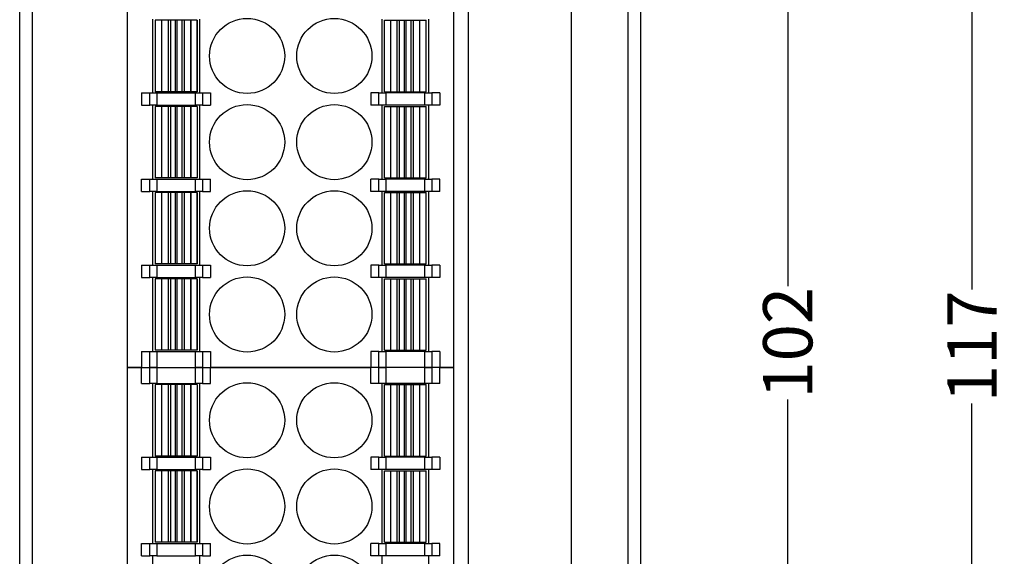
# Model space of a CAD drawing. Units: millimetres. Extents: x 1182 to 2668, y 2864 to 4038.
# Drawn here: x 1348 to 1388, y 3816 to 3838 of the extents above; entities that cross this region are included whole.
import ezdxf

# ---------------------------------------------------------------- set-up
doc = ezdxf.new("R2010")
doc.units = ezdxf.units.MM
doc.header["$PDSIZE"] = -5
doc.layers.get('0').update_dxf_attribs({"lineweight": 18})
doc.layers.get('Defpoints').update_dxf_attribs({"lineweight": 18})
doc.layers.add('DWG', color=7, linetype='Continuous', lineweight=30)
doc.styles.get("Standard").update_dxf_attribs({"font": 'arial.ttf'})
doc.dimstyles.get("Standard").update_dxf_attribs({"dimtxt": 0.18, "dimasz": 0.18, "dimexe": 0.18, "dimexo": 0.0625, "dimgap": 0.09, "dimtad": 0, "dimtih": 1, "dimtoh": 1, "dimdec": 4, "dimzin": 0, "dimdsep": 46, "dimtxsty": 'Standard', "dimcen": 0.09, "dimdle": 0.36, "dimadec": 0, "dimazin": 0, "dimtfac": 1, "dimtdec": 4, "dimtofl": 0, "dimtmove": 0, "dimatfit": 3, "dimfxl": 1, "dimtolj": 1, "dimarcsym": 0})

# ---------------------------------------------------------------- blocks, each defined once
blk = doc.blocks.new('*X3')
at = {"layer": 'DWG', "linetype": 'Continuous'}
blk.add_circle((0, 0), 1.525, dxfattribs=at)
blk = doc.blocks.new('*X2')
at = {"color": 0, "linetype": 'ByBlock', "lineweight": -2}
for p in [(0, 0), (3.54, 0), (0, -3.5), (3.54, -3.5), (0, -7), (3.54, -7), (0, -10.5), (3.54, -10.5), (0, -14), (3.54, -14), (0, -17.5), (3.54, -17.5), (0, -21), (3.54, -21), (0, -24.5), (3.54, -24.5), (0, -28), (3.54, -28), (0, -31.5), (3.54, -31.5)]:
    blk.add_blockref('*X3', p, dxfattribs=at)
blk = doc.blocks.new('*X5')
at = {"layer": 'DWG', "linetype": 'Continuous'}
blk.add_circle((0, 0), 1.525, dxfattribs=at)
blk = doc.blocks.new('*X4')
at = {"color": 0, "linetype": 'ByBlock', "lineweight": -2}
for p in [(0, 0), (3.54, 0), (0, -3.5), (3.54, -3.5), (0, -7), (3.54, -7), (0, -10.5), (3.54, -10.5), (0, -14), (3.54, -14), (0, -17.5), (3.54, -17.5), (0, -21), (3.54, -21), (0, -24.5), (3.54, -24.5), (0, -28), (3.54, -28), (0, -31.5), (3.54, -31.5)]:
    blk.add_blockref('*X5', p, dxfattribs=at)
blk = doc.blocks.new('*X9')
at = {"color": 0, "linetype": 'Continuous', "lineweight": -2, "transparency": 16777216}
for p, q in [((1370.781, 3875.904), (1379.304, 3875.904)), ((1379.124, 3873.904), (1379.124, 3826.958)), ((1379.124, 3775.401), (1379.124, 3822.348)), ((1370.781, 3773.401), (1379.304, 3773.401))]:
    blk.add_line(p, q, dxfattribs=at)
at = {"color": 0, "transparency": 16777216}
for points in [[(1378.79, 3873.904), (1379.457, 3873.904), (1379.124, 3875.904)], [(1378.79, 3775.401), (1379.457, 3775.401), (1379.124, 3773.401)]]:
    blk.add_solid(points, dxfattribs=at)
at = {"layer": 'Defpoints', "color": 0, "transparency": 16777216}
for p in [(1370.718, 3875.904), (1370.718, 3773.401), (1379.124, 3773.401)]:
    blk.add_point(p, dxfattribs=at)
at = {"color": 0, "transparency": 16777216, "insert": (1379.124, 3824.653), "char_height": 2, "width": 6.85714, "attachment_point": 5, "rotation": 90}
blk.add_mtext('\\A1;102', dxfattribs=at)
blk = doc.blocks.new('*X10')
at = {"color": 0, "linetype": 'Continuous', "lineweight": -2, "transparency": 16777216}
for p, q in [((1361.979, 3891.204), (1386.782, 3891.204)), ((1386.602, 3889.204), (1386.602, 3826.82)), ((1386.602, 3775.401), (1386.602, 3822.19)), ((1361.979, 3773.401), (1386.782, 3773.401))]:
    blk.add_line(p, q, dxfattribs=at)
at = {"color": 0, "transparency": 16777216}
for points in [[(1386.268, 3889.204), (1386.935, 3889.204), (1386.602, 3891.204)], [(1386.268, 3775.401), (1386.935, 3775.401), (1386.602, 3773.401)]]:
    blk.add_solid(points, dxfattribs=at)
at = {"layer": 'Defpoints', "color": 0, "transparency": 16777216}
for p in [(1361.916, 3891.204), (1361.916, 3773.401), (1386.602, 3773.401)]:
    blk.add_point(p, dxfattribs=at)
at = {"color": 0, "transparency": 16777216, "insert": (1386.602, 3824.505), "char_height": 2, "width": 6, "attachment_point": 5, "rotation": 90}
blk.add_mtext('\\A1;117', dxfattribs=at)

msp = doc.modelspace()

# ---------------------------------------------------------------- linework, layer by layer
at = {"layer": 'DWG', "linetype": 'Continuous'}
for p, q in [((1347.95101, 3773.90133), (1347.95101, 3875.40433)), ((1348.45101, 3875.40433), (1348.45101, 3773.90133)), ((1366.15101, 3875.56259), (1366.15101, 3773.64307)), ((1366.15101, 3875.40433), (1366.15101, 3773.90133)), ((1370.35101, 3773.64307), (1370.35101, 3875.56259)), ((1370.35101, 3773.90133), (1370.35101, 3875.40433)), ((1372.65101, 3773.90133), (1372.65101, 3875.40433)), ((1373.15101, 3875.40433), (1373.15101, 3773.90133)), ((1352.32601, 3823.65283), (1352.32601, 3859.45283)), ((1365.57601, 3823.65283), (1365.57601, 3859.45283)), ((1353.34601, 3837.80283), (1353.34601, 3834.80283)), ((1353.45075, 3837.75283), (1353.45075, 3834.85283)), ((1353.71075, 3837.75283), (1353.45075, 3837.75283)), ((1353.71254, 3837.75283), (1353.71075, 3837.75283)), ((1353.71075, 3837.75283), (1353.71075, 3834.85283)), ((1353.97155, 3837.75283), (1353.71254, 3837.75283)), ((1353.71254, 3837.75283), (1353.71254, 3834.85283)), ((1353.97155, 3837.75283), (1353.97155, 3834.85283)), ((1354.06847, 3837.75283), (1353.97155, 3837.75283)), ((1354.2677, 3837.75283), (1354.06847, 3837.75283)), ((1354.06847, 3837.75283), (1354.06847, 3834.85283)), ((1354.2677, 3837.75283), (1354.2677, 3834.85283)), ((1354.33402, 3837.75283), (1354.2677, 3837.75283)), ((1354.33402, 3837.75283), (1354.33402, 3834.85283)), ((1354.53326, 3837.75283), (1354.33402, 3837.75283)), ((1354.53326, 3837.75283), (1354.53326, 3834.85283)), ((1354.63015, 3837.75283), (1354.53326, 3837.75283)), ((1354.63015, 3837.75283), (1354.63015, 3834.85283)), ((1354.88916, 3837.75283), (1354.63015, 3837.75283)), ((1354.88916, 3837.75283), (1354.88916, 3834.85283)), ((1354.89094, 3837.75283), (1354.88916, 3837.75283)), ((1354.89094, 3837.75283), (1354.89094, 3834.85283)), ((1355.15095, 3837.75283), (1354.89094, 3837.75283)), ((1355.15098, 3837.75283), (1355.15095, 3837.75283)), ((1355.15095, 3837.75283), (1355.15095, 3834.85283)), ((1355.15098, 3834.85283), (1355.15098, 3837.75283)), ((1355.25601, 3834.80283), (1355.25601, 3837.80283)), ((1362.64601, 3837.80283), (1362.64601, 3834.80283)), ((1362.75103, 3834.85283), (1362.75103, 3837.75283)), ((1362.75103, 3837.75283), (1362.75107, 3837.75283)), ((1362.75107, 3837.75283), (1363.01107, 3837.75283)), ((1362.75107, 3834.85283), (1362.75107, 3837.75283)), ((1363.01107, 3837.75283), (1363.01286, 3837.75283)), ((1363.01107, 3834.85283), (1363.01107, 3837.75283)), ((1363.01286, 3834.85283), (1363.01286, 3837.75283)), ((1363.01286, 3837.75283), (1363.27186, 3837.75283)), ((1363.27186, 3834.85283), (1363.27186, 3837.75283)), ((1363.27186, 3837.75283), (1363.36875, 3837.75283)), ((1363.36875, 3834.85283), (1363.36875, 3837.75283)), ((1363.36875, 3837.75283), (1363.56799, 3837.75283)), ((1363.56799, 3834.85283), (1363.56799, 3837.75283)), ((1363.56799, 3837.75283), (1363.63431, 3837.75283)), ((1363.63431, 3834.85283), (1363.63431, 3837.75283)), ((1363.63431, 3837.75283), (1363.83355, 3837.75283)), ((1363.83355, 3834.85283), (1363.83355, 3837.75283)), ((1363.83355, 3837.75283), (1363.93047, 3837.75283)), ((1363.93047, 3837.75283), (1364.18948, 3837.75283)), ((1363.93047, 3834.85283), (1363.93047, 3837.75283)), ((1364.18948, 3834.85283), (1364.18948, 3837.75283)), ((1364.18948, 3837.75283), (1364.19126, 3837.75283)), ((1364.19126, 3834.85283), (1364.19126, 3837.75283)), ((1364.19126, 3837.75283), (1364.45126, 3837.75283)), ((1364.45126, 3834.85283), (1364.45126, 3837.75283)), ((1364.55601, 3834.80283), (1364.55601, 3837.80283)), ((1352.90101, 3834.80283), (1352.90101, 3834.30283)), ((1352.90101, 3834.80283), (1353.2292, 3834.80283)), ((1353.2292, 3834.80283), (1353.51114, 3834.80283)), ((1353.2292, 3834.30283), (1353.2292, 3834.80283)), ((1353.71075, 3834.85283), (1353.45075, 3834.85283)), ((1353.51114, 3834.80283), (1353.51114, 3834.30283)), ((1353.51114, 3834.80283), (1355.09088, 3834.80283)), ((1353.71254, 3834.85283), (1353.71075, 3834.85283)), ((1353.97155, 3834.85283), (1353.71254, 3834.85283)), ((1354.06847, 3834.85283), (1353.97155, 3834.85283)), ((1354.2677, 3834.85283), (1354.06847, 3834.85283)), ((1354.33402, 3834.85283), (1354.2677, 3834.85283)), ((1354.53326, 3834.85283), (1354.33402, 3834.85283)), ((1354.63015, 3834.85283), (1354.53326, 3834.85283)), ((1354.88916, 3834.85283), (1354.63015, 3834.85283)), ((1354.89094, 3834.85283), (1354.88916, 3834.85283)), ((1355.15095, 3834.85283), (1354.89094, 3834.85283)), ((1355.09088, 3834.80283), (1355.37282, 3834.80283)), ((1355.09088, 3834.30283), (1355.09088, 3834.80283)), ((1355.15098, 3834.85283), (1355.15095, 3834.85283)), ((1355.37282, 3834.80283), (1355.37282, 3834.30283)), ((1355.37282, 3834.80283), (1355.70101, 3834.80283)), ((1355.70101, 3834.80283), (1355.70101, 3834.30283)), ((1362.20101, 3834.80283), (1362.20101, 3834.30283)), ((1362.5292, 3834.80283), (1362.20101, 3834.80283)), ((1362.5292, 3834.30283), (1362.5292, 3834.80283)), ((1362.5292, 3834.80283), (1362.81114, 3834.80283)), ((1362.75103, 3834.85283), (1362.75107, 3834.85283)), ((1362.75107, 3834.85283), (1363.01107, 3834.85283)), ((1362.81114, 3834.80283), (1362.81114, 3834.30283)), ((1364.39088, 3834.80283), (1362.81114, 3834.80283)), ((1363.01107, 3834.85283), (1363.01286, 3834.85283)), ((1363.01286, 3834.85283), (1363.27186, 3834.85283)), ((1363.27186, 3834.85283), (1363.36875, 3834.85283)), ((1363.36875, 3834.85283), (1363.56799, 3834.85283)), ((1363.56799, 3834.85283), (1363.63431, 3834.85283)), ((1363.63431, 3834.85283), (1363.83355, 3834.85283)), ((1363.83355, 3834.85283), (1363.93047, 3834.85283)), ((1363.93047, 3834.85283), (1364.18948, 3834.85283)), ((1364.18948, 3834.85283), (1364.19126, 3834.85283)), ((1364.19126, 3834.85283), (1364.45126, 3834.85283)), ((1364.39088, 3834.30283), (1364.39088, 3834.80283)), ((1364.39088, 3834.80283), (1364.67282, 3834.80283)), ((1365.00101, 3834.80283), (1364.67282, 3834.80283)), ((1364.67282, 3834.80283), (1364.67282, 3834.30283)), ((1365.00101, 3834.80283), (1365.00101, 3834.30283)), ((1352.90101, 3834.30283), (1353.2292, 3834.30283)), ((1353.51114, 3834.30283), (1353.2292, 3834.30283)), ((1353.34601, 3834.30283), (1353.34601, 3831.30283)), ((1353.45075, 3834.25283), (1353.45075, 3831.35283)), ((1353.71075, 3834.25283), (1353.45075, 3834.25283)), ((1353.51114, 3834.30283), (1355.09088, 3834.30283)), ((1353.71075, 3834.25283), (1353.71075, 3831.35283)), ((1353.71254, 3834.25283), (1353.71075, 3834.25283)), ((1353.97155, 3834.25283), (1353.71254, 3834.25283)), ((1353.71254, 3834.25283), (1353.71254, 3831.35283)), ((1353.97155, 3834.25283), (1353.97155, 3831.35283)), ((1354.06847, 3834.25283), (1353.97155, 3834.25283)), ((1354.2677, 3834.25283), (1354.06847, 3834.25283)), ((1354.06847, 3834.25283), (1354.06847, 3831.35283)), ((1354.33402, 3834.25283), (1354.2677, 3834.25283)), ((1354.2677, 3834.25283), (1354.2677, 3831.35283)), ((1354.53326, 3834.25283), (1354.33402, 3834.25283)), ((1354.33402, 3834.25283), (1354.33402, 3831.35283)), ((1354.63015, 3834.25283), (1354.53326, 3834.25283)), ((1354.53326, 3834.25283), (1354.53326, 3831.35283)), ((1354.63015, 3834.25283), (1354.63015, 3831.35283)), ((1354.88916, 3834.25283), (1354.63015, 3834.25283)), ((1354.89094, 3834.25283), (1354.88916, 3834.25283)), ((1354.88916, 3834.25283), (1354.88916, 3831.35283)), ((1355.15095, 3834.25283), (1354.89094, 3834.25283)), ((1354.89094, 3834.25283), (1354.89094, 3831.35283)), ((1355.37282, 3834.30283), (1355.09088, 3834.30283)), ((1355.15095, 3834.25283), (1355.15095, 3831.35283)), ((1355.15098, 3834.25283), (1355.15095, 3834.25283)), ((1355.15098, 3834.25283), (1355.15098, 3831.35283)), ((1355.25601, 3831.30283), (1355.25601, 3834.30283)), ((1355.37282, 3834.30283), (1355.70101, 3834.30283)), ((1362.5292, 3834.30283), (1362.20101, 3834.30283)), ((1362.81114, 3834.30283), (1362.5292, 3834.30283)), ((1362.64601, 3834.30283), (1362.64601, 3831.30283)), ((1362.75103, 3834.25283), (1362.75107, 3834.25283)), ((1362.75103, 3831.35283), (1362.75103, 3834.25283)), ((1362.75107, 3831.35283), (1362.75107, 3834.25283)), ((1362.75107, 3834.25283), (1363.01107, 3834.25283)), ((1364.39088, 3834.30283), (1362.81114, 3834.30283)), ((1363.01107, 3834.25283), (1363.01286, 3834.25283)), ((1363.01107, 3831.35283), (1363.01107, 3834.25283)), ((1363.01286, 3831.35283), (1363.01286, 3834.25283)), ((1363.01286, 3834.25283), (1363.27186, 3834.25283)), ((1363.27186, 3834.25283), (1363.36875, 3834.25283)), ((1363.27186, 3831.35283), (1363.27186, 3834.25283)), ((1363.36875, 3831.35283), (1363.36875, 3834.25283)), ((1363.36875, 3834.25283), (1363.56799, 3834.25283)), ((1363.56799, 3831.35283), (1363.56799, 3834.25283)), ((1363.56799, 3834.25283), (1363.63431, 3834.25283)), ((1363.63431, 3831.35283), (1363.63431, 3834.25283)), ((1363.63431, 3834.25283), (1363.83355, 3834.25283)), ((1363.83355, 3831.35283), (1363.83355, 3834.25283)), ((1363.83355, 3834.25283), (1363.93047, 3834.25283)), ((1363.93047, 3834.25283), (1364.18948, 3834.25283)), ((1363.93047, 3831.35283), (1363.93047, 3834.25283)), ((1364.18948, 3831.35283), (1364.18948, 3834.25283)), ((1364.18948, 3834.25283), (1364.19126, 3834.25283)), ((1364.19126, 3834.25283), (1364.45126, 3834.25283)), ((1364.19126, 3831.35283), (1364.19126, 3834.25283)), ((1364.67282, 3834.30283), (1364.39088, 3834.30283)), ((1364.45126, 3831.35283), (1364.45126, 3834.25283)), ((1364.55601, 3831.30283), (1364.55601, 3834.30283)), ((1365.00101, 3834.30283), (1364.67282, 3834.30283)), ((1352.90101, 3831.30283), (1353.2292, 3831.30283)), ((1352.90101, 3830.80283), (1352.90101, 3831.30283)), ((1353.2292, 3830.80283), (1353.2292, 3831.30283)), ((1353.2292, 3831.30283), (1353.51114, 3831.30283)), ((1353.71075, 3831.35283), (1353.45075, 3831.35283)), ((1353.51114, 3831.30283), (1355.09088, 3831.30283)), ((1353.51114, 3831.30283), (1353.51114, 3830.80283)), ((1353.71254, 3831.35283), (1353.71075, 3831.35283)), ((1353.97155, 3831.35283), (1353.71254, 3831.35283)), ((1354.06847, 3831.35283), (1353.97155, 3831.35283)), ((1354.2677, 3831.35283), (1354.06847, 3831.35283)), ((1354.33402, 3831.35283), (1354.2677, 3831.35283)), ((1354.53326, 3831.35283), (1354.33402, 3831.35283)), ((1354.63015, 3831.35283), (1354.53326, 3831.35283)), ((1354.88916, 3831.35283), (1354.63015, 3831.35283)), ((1354.89094, 3831.35283), (1354.88916, 3831.35283)), ((1355.15095, 3831.35283), (1354.89094, 3831.35283)), ((1355.09088, 3831.30283), (1355.37282, 3831.30283)), ((1355.09088, 3830.80283), (1355.09088, 3831.30283)), ((1355.15098, 3831.35283), (1355.15095, 3831.35283)), ((1355.37282, 3831.30283), (1355.70101, 3831.30283)), ((1355.37282, 3831.30283), (1355.37282, 3830.80283)), ((1355.70101, 3830.80283), (1355.70101, 3831.30283)), ((1362.5292, 3831.30283), (1362.20101, 3831.30283)), ((1362.20101, 3830.80283), (1362.20101, 3831.30283)), ((1362.5292, 3831.30283), (1362.81114, 3831.30283)), ((1362.5292, 3830.80283), (1362.5292, 3831.30283)), ((1362.75103, 3831.35283), (1362.75107, 3831.35283)), ((1362.75107, 3831.35283), (1363.01107, 3831.35283)), ((1362.81114, 3831.30283), (1362.81114, 3830.80283)), ((1364.39088, 3831.30283), (1362.81114, 3831.30283)), ((1363.01107, 3831.35283), (1363.01286, 3831.35283)), ((1363.01286, 3831.35283), (1363.27186, 3831.35283)), ((1363.27186, 3831.35283), (1363.36875, 3831.35283)), ((1363.36875, 3831.35283), (1363.56799, 3831.35283)), ((1363.56799, 3831.35283), (1363.63431, 3831.35283)), ((1363.63431, 3831.35283), (1363.83355, 3831.35283)), ((1363.83355, 3831.35283), (1363.93047, 3831.35283)), ((1363.93047, 3831.35283), (1364.18948, 3831.35283)), ((1364.18948, 3831.35283), (1364.19126, 3831.35283)), ((1364.19126, 3831.35283), (1364.45126, 3831.35283)), ((1364.39088, 3830.80283), (1364.39088, 3831.30283)), ((1364.39088, 3831.30283), (1364.67282, 3831.30283)), ((1364.67282, 3831.30283), (1364.67282, 3830.80283)), ((1365.00101, 3831.30283), (1364.67282, 3831.30283)), ((1365.00101, 3830.80283), (1365.00101, 3831.30283)), ((1352.90101, 3830.80283), (1353.2292, 3830.80283)), ((1353.51114, 3830.80283), (1353.2292, 3830.80283)), ((1353.34601, 3830.80283), (1353.34601, 3827.80283)), ((1353.45075, 3830.75283), (1353.45075, 3827.85283)), ((1353.71075, 3830.75283), (1353.45075, 3830.75283)), ((1353.51114, 3830.80283), (1355.09088, 3830.80283)), ((1353.71254, 3830.75283), (1353.71075, 3830.75283)), ((1353.71075, 3830.75283), (1353.71075, 3827.85283)), ((1353.97155, 3830.75283), (1353.71254, 3830.75283)), ((1353.71254, 3830.75283), (1353.71254, 3827.85283)), ((1354.06847, 3830.75283), (1353.97155, 3830.75283)), ((1353.97155, 3830.75283), (1353.97155, 3827.85283)), ((1354.2677, 3830.75283), (1354.06847, 3830.75283)), ((1354.06847, 3830.75283), (1354.06847, 3827.85283)), ((1354.33402, 3830.75283), (1354.2677, 3830.75283)), ((1354.2677, 3830.75283), (1354.2677, 3827.85283)), ((1354.33402, 3830.75283), (1354.33402, 3827.85283)), ((1354.53326, 3830.75283), (1354.33402, 3830.75283)), ((1354.53326, 3830.75283), (1354.53326, 3827.85283)), ((1354.63015, 3830.75283), (1354.53326, 3830.75283)), ((1354.88916, 3830.75283), (1354.63015, 3830.75283)), ((1354.63015, 3830.75283), (1354.63015, 3827.85283)), ((1354.89094, 3830.75283), (1354.88916, 3830.75283)), ((1354.88916, 3830.75283), (1354.88916, 3827.85283)), ((1354.89094, 3830.75283), (1354.89094, 3827.85283)), ((1355.15095, 3830.75283), (1354.89094, 3830.75283)), ((1355.37282, 3830.80283), (1355.09088, 3830.80283)), ((1355.15095, 3830.75283), (1355.15095, 3827.85283)), ((1355.15098, 3830.75283), (1355.15095, 3830.75283)), ((1355.15098, 3827.85283), (1355.15098, 3830.75283)), ((1355.25601, 3827.80283), (1355.25601, 3830.80283)), ((1355.37282, 3830.80283), (1355.70101, 3830.80283)), ((1362.5292, 3830.80283), (1362.20101, 3830.80283)), ((1362.81114, 3830.80283), (1362.5292, 3830.80283)), ((1362.64601, 3830.80283), (1362.64601, 3827.80283)), ((1362.75103, 3827.85283), (1362.75103, 3830.75283)), ((1362.75103, 3830.75283), (1362.75107, 3830.75283)), ((1362.75107, 3830.75283), (1363.01107, 3830.75283)), ((1362.75107, 3827.85283), (1362.75107, 3830.75283)), ((1364.39088, 3830.80283), (1362.81114, 3830.80283)), ((1363.01107, 3827.85283), (1363.01107, 3830.75283)), ((1363.01107, 3830.75283), (1363.01286, 3830.75283)), ((1363.01286, 3830.75283), (1363.27186, 3830.75283)), ((1363.01286, 3827.85283), (1363.01286, 3830.75283)), ((1363.27186, 3830.75283), (1363.36875, 3830.75283)), ((1363.27186, 3827.85283), (1363.27186, 3830.75283)), ((1363.36875, 3827.85283), (1363.36875, 3830.75283)), ((1363.36875, 3830.75283), (1363.56799, 3830.75283)), ((1363.56799, 3830.75283), (1363.63431, 3830.75283)), ((1363.56799, 3827.85283), (1363.56799, 3830.75283)), ((1363.63431, 3830.75283), (1363.83355, 3830.75283)), ((1363.63431, 3827.85283), (1363.63431, 3830.75283)), ((1363.83355, 3827.85283), (1363.83355, 3830.75283)), ((1363.83355, 3830.75283), (1363.93047, 3830.75283)), ((1363.93047, 3827.85283), (1363.93047, 3830.75283)), ((1363.93047, 3830.75283), (1364.18948, 3830.75283)), ((1364.18948, 3830.75283), (1364.19126, 3830.75283)), ((1364.18948, 3827.85283), (1364.18948, 3830.75283)), ((1364.19126, 3827.85283), (1364.19126, 3830.75283)), ((1364.19126, 3830.75283), (1364.45126, 3830.75283)), ((1364.67282, 3830.80283), (1364.39088, 3830.80283)), ((1364.45126, 3827.85283), (1364.45126, 3830.75283)), ((1364.55601, 3827.80283), (1364.55601, 3830.80283)), ((1365.00101, 3830.80283), (1364.67282, 3830.80283)), ((1352.90101, 3827.80283), (1352.90101, 3827.30283)), ((1352.90101, 3827.80283), (1353.2292, 3827.80283)), ((1353.2292, 3827.80283), (1353.51114, 3827.80283)), ((1353.2292, 3827.30283), (1353.2292, 3827.80283)), ((1353.71075, 3827.85283), (1353.45075, 3827.85283)), ((1353.51114, 3827.80283), (1353.51114, 3827.30283)), ((1353.51114, 3827.80283), (1355.09088, 3827.80283)), ((1353.71254, 3827.85283), (1353.71075, 3827.85283)), ((1353.97155, 3827.85283), (1353.71254, 3827.85283)), ((1354.06847, 3827.85283), (1353.97155, 3827.85283)), ((1354.2677, 3827.85283), (1354.06847, 3827.85283)), ((1354.33402, 3827.85283), (1354.2677, 3827.85283)), ((1354.53326, 3827.85283), (1354.33402, 3827.85283)), ((1354.63015, 3827.85283), (1354.53326, 3827.85283)), ((1354.88916, 3827.85283), (1354.63015, 3827.85283)), ((1354.89094, 3827.85283), (1354.88916, 3827.85283)), ((1355.15095, 3827.85283), (1354.89094, 3827.85283)), ((1355.09088, 3827.80283), (1355.37282, 3827.80283)), ((1355.09088, 3827.30283), (1355.09088, 3827.80283)), ((1355.15098, 3827.85283), (1355.15095, 3827.85283)), ((1355.37282, 3827.80283), (1355.70101, 3827.80283)), ((1355.37282, 3827.80283), (1355.37282, 3827.30283)), ((1355.70101, 3827.80283), (1355.70101, 3827.30283)), ((1362.20101, 3827.80283), (1362.20101, 3827.30283)), ((1362.5292, 3827.80283), (1362.20101, 3827.80283)), ((1362.5292, 3827.30283), (1362.5292, 3827.80283)), ((1362.5292, 3827.80283), (1362.81114, 3827.80283)), ((1362.75103, 3827.85283), (1362.75107, 3827.85283)), ((1362.75107, 3827.85283), (1363.01107, 3827.85283)), ((1362.81114, 3827.80283), (1362.81114, 3827.30283)), ((1364.39088, 3827.80283), (1362.81114, 3827.80283)), ((1363.01107, 3827.85283), (1363.01286, 3827.85283)), ((1363.01286, 3827.85283), (1363.27186, 3827.85283)), ((1363.27186, 3827.85283), (1363.36875, 3827.85283)), ((1363.36875, 3827.85283), (1363.56799, 3827.85283)), ((1363.56799, 3827.85283), (1363.63431, 3827.85283)), ((1363.63431, 3827.85283), (1363.83355, 3827.85283)), ((1363.83355, 3827.85283), (1363.93047, 3827.85283)), ((1363.93047, 3827.85283), (1364.18948, 3827.85283)), ((1364.18948, 3827.85283), (1364.19126, 3827.85283)), ((1364.19126, 3827.85283), (1364.45126, 3827.85283)), ((1364.39088, 3827.80283), (1364.67282, 3827.80283)), ((1364.39088, 3827.30283), (1364.39088, 3827.80283)), ((1364.67282, 3827.80283), (1364.67282, 3827.30283)), ((1365.00101, 3827.80283), (1364.67282, 3827.80283)), ((1365.00101, 3827.80283), (1365.00101, 3827.30283)), ((1352.90101, 3827.30283), (1353.2292, 3827.30283)), ((1353.51114, 3827.30283), (1353.2292, 3827.30283)), ((1353.34601, 3827.30283), (1353.34601, 3824.30283)), ((1353.51114, 3827.30283), (1355.09088, 3827.30283)), ((1355.37282, 3827.30283), (1355.09088, 3827.30283)), ((1355.25601, 3824.30283), (1355.25601, 3827.30283)), ((1355.37282, 3827.30283), (1355.70101, 3827.30283)), ((1362.5292, 3827.30283), (1362.20101, 3827.30283)), ((1362.81114, 3827.30283), (1362.5292, 3827.30283)), ((1362.64601, 3827.30283), (1362.64601, 3824.30283)), ((1364.39088, 3827.30283), (1362.81114, 3827.30283)), ((1364.67282, 3827.30283), (1364.39088, 3827.30283)), ((1364.55601, 3824.30283), (1364.55601, 3827.30283)), ((1365.00101, 3827.30283), (1364.67282, 3827.30283)), ((1353.71075, 3827.25283), (1353.45075, 3827.25283)), ((1353.45075, 3827.25283), (1353.45075, 3824.35283)), ((1353.71254, 3827.25283), (1353.71075, 3827.25283)), ((1353.71075, 3827.25283), (1353.71075, 3824.35283)), ((1353.71254, 3827.25283), (1353.71254, 3824.35283)), ((1353.97155, 3827.25283), (1353.71254, 3827.25283)), ((1354.06847, 3827.25283), (1353.97155, 3827.25283)), ((1353.97155, 3827.25283), (1353.97155, 3824.35283)), ((1354.06847, 3827.25283), (1354.06847, 3824.35283)), ((1354.2677, 3827.25283), (1354.06847, 3827.25283)), ((1354.2677, 3827.25283), (1354.2677, 3824.35283)), ((1354.33402, 3827.25283), (1354.2677, 3827.25283)), ((1354.33402, 3827.25283), (1354.33402, 3824.35283)), ((1354.53326, 3827.25283), (1354.33402, 3827.25283)), ((1354.53326, 3827.25283), (1354.53326, 3824.35283)), ((1354.63015, 3827.25283), (1354.53326, 3827.25283)), ((1354.63015, 3827.25283), (1354.63015, 3824.35283)), ((1354.88916, 3827.25283), (1354.63015, 3827.25283)), ((1354.88916, 3827.25283), (1354.88916, 3824.35283)), ((1354.89094, 3827.25283), (1354.88916, 3827.25283)), ((1354.89094, 3827.25283), (1354.89094, 3824.35283)), ((1355.15095, 3827.25283), (1354.89094, 3827.25283)), ((1355.15098, 3827.25283), (1355.15095, 3827.25283)), ((1355.15095, 3827.25283), (1355.15095, 3824.35283)), ((1355.15098, 3824.35283), (1355.15098, 3827.25283)), ((1362.75103, 3827.25283), (1362.75107, 3827.25283)), ((1362.75103, 3824.35283), (1362.75103, 3827.25283)), ((1362.75107, 3824.35283), (1362.75107, 3827.25283)), ((1362.75107, 3827.25283), (1363.01107, 3827.25283)), ((1363.01107, 3824.35283), (1363.01107, 3827.25283)), ((1363.01107, 3827.25283), (1363.01286, 3827.25283)), ((1363.01286, 3827.25283), (1363.27186, 3827.25283)), ((1363.01286, 3824.35283), (1363.01286, 3827.25283)), ((1363.27186, 3824.35283), (1363.27186, 3827.25283)), ((1363.27186, 3827.25283), (1363.36875, 3827.25283)), ((1363.36875, 3827.25283), (1363.56799, 3827.25283)), ((1363.36875, 3824.35283), (1363.36875, 3827.25283)), ((1363.56799, 3827.25283), (1363.63431, 3827.25283)), ((1363.56799, 3824.35283), (1363.56799, 3827.25283)), ((1363.63431, 3824.35283), (1363.63431, 3827.25283)), ((1363.63431, 3827.25283), (1363.83355, 3827.25283)), ((1363.83355, 3824.35283), (1363.83355, 3827.25283)), ((1363.83355, 3827.25283), (1363.93047, 3827.25283)), ((1363.93047, 3827.25283), (1364.18948, 3827.25283)), ((1363.93047, 3824.35283), (1363.93047, 3827.25283)), ((1364.18948, 3827.25283), (1364.19126, 3827.25283)), ((1364.18948, 3824.35283), (1364.18948, 3827.25283)), ((1364.19126, 3827.25283), (1364.45126, 3827.25283)), ((1364.19126, 3824.35283), (1364.19126, 3827.25283)), ((1364.45126, 3824.35283), (1364.45126, 3827.25283)), ((1365.57601, 3825.20264), (1365.58851, 3825.20264)), ((1352.90101, 3824.30283), (1352.90101, 3823.65283)), ((1352.90101, 3824.30283), (1353.2292, 3824.30283)), ((1353.2292, 3824.30283), (1353.51114, 3824.30283)), ((1353.2292, 3823.65283), (1353.2292, 3824.30283)), ((1353.71075, 3824.35283), (1353.45075, 3824.35283)), ((1353.51114, 3824.30283), (1353.51114, 3823.65283)), ((1353.51114, 3824.30283), (1355.09088, 3824.30283)), ((1353.71254, 3824.35283), (1353.71075, 3824.35283)), ((1353.97155, 3824.35283), (1353.71254, 3824.35283)), ((1354.06847, 3824.35283), (1353.97155, 3824.35283)), ((1354.2677, 3824.35283), (1354.06847, 3824.35283)), ((1354.33402, 3824.35283), (1354.2677, 3824.35283)), ((1354.53326, 3824.35283), (1354.33402, 3824.35283)), ((1354.63015, 3824.35283), (1354.53326, 3824.35283)), ((1354.88916, 3824.35283), (1354.63015, 3824.35283)), ((1354.89094, 3824.35283), (1354.88916, 3824.35283)), ((1355.15095, 3824.35283), (1354.89094, 3824.35283)), ((1355.09088, 3823.65283), (1355.09088, 3824.30283)), ((1355.09088, 3824.30283), (1355.37282, 3824.30283)), ((1355.15098, 3824.35283), (1355.15095, 3824.35283)), ((1355.37282, 3824.30283), (1355.37282, 3823.65283)), ((1355.37282, 3824.30283), (1355.70101, 3824.30283)), ((1355.70101, 3824.30283), (1355.70101, 3823.65283)), ((1362.5292, 3824.30283), (1362.20101, 3824.30283)), ((1362.20101, 3824.30283), (1362.20101, 3823.65283)), ((1362.5292, 3823.65283), (1362.5292, 3824.30283)), ((1362.5292, 3824.30283), (1362.81114, 3824.30283)), ((1362.75103, 3824.35283), (1362.75107, 3824.35283)), ((1362.75107, 3824.35283), (1363.01107, 3824.35283)), ((1364.39088, 3824.30283), (1362.81114, 3824.30283)), ((1362.81114, 3824.30283), (1362.81114, 3823.65283)), ((1363.01107, 3824.35283), (1363.01286, 3824.35283)), ((1363.01286, 3824.35283), (1363.27186, 3824.35283)), ((1363.27186, 3824.35283), (1363.36875, 3824.35283)), ((1363.36875, 3824.35283), (1363.56799, 3824.35283)), ((1363.56799, 3824.35283), (1363.63431, 3824.35283)), ((1363.63431, 3824.35283), (1363.83355, 3824.35283)), ((1363.83355, 3824.35283), (1363.93047, 3824.35283)), ((1363.93047, 3824.35283), (1364.18948, 3824.35283)), ((1364.18948, 3824.35283), (1364.19126, 3824.35283)), ((1364.19126, 3824.35283), (1364.45126, 3824.35283)), ((1364.39088, 3824.30283), (1364.67282, 3824.30283)), ((1364.39088, 3823.65283), (1364.39088, 3824.30283)), ((1365.00101, 3824.30283), (1364.67282, 3824.30283)), ((1364.67282, 3824.30283), (1364.67282, 3823.65283)), ((1365.00101, 3824.30283), (1365.00101, 3823.65283)), ((1352.32601, 3787.85283), (1352.32601, 3823.65283)), ((1352.90101, 3823.65283), (1352.32601, 3823.65283)), ((1352.32601, 3823.65283), (1352.90101, 3823.65283)), ((1352.90101, 3823.65283), (1353.2292, 3823.65283)), ((1352.90101, 3823.00283), (1352.90101, 3823.65283)), ((1352.90101, 3823.65283), (1353.2292, 3823.65283)), ((1353.2292, 3823.65283), (1353.51114, 3823.65283)), ((1353.2292, 3823.00283), (1353.2292, 3823.65283)), ((1353.51114, 3823.65283), (1353.2292, 3823.65283)), ((1353.51114, 3823.65283), (1353.51114, 3823.00283)), ((1353.51114, 3823.65283), (1355.09088, 3823.65283)), ((1353.51114, 3823.65283), (1355.09088, 3823.65283)), ((1355.09088, 3823.00283), (1355.09088, 3823.65283)), ((1355.09088, 3823.65283), (1355.37282, 3823.65283)), ((1355.37282, 3823.65283), (1355.09088, 3823.65283)), ((1355.37282, 3823.65283), (1355.37282, 3823.00283)), ((1355.37282, 3823.65283), (1355.70101, 3823.65283)), ((1355.37282, 3823.65283), (1355.70101, 3823.65283)), ((1355.70101, 3823.00283), (1355.70101, 3823.65283)), ((1362.20101, 3823.65283), (1355.70101, 3823.65283)), ((1355.70101, 3823.65283), (1362.20101, 3823.65283)), ((1362.5292, 3823.65283), (1362.20101, 3823.65283)), ((1362.20101, 3823.00283), (1362.20101, 3823.65283)), ((1362.5292, 3823.65283), (1362.20101, 3823.65283)), ((1362.5292, 3823.00283), (1362.5292, 3823.65283)), ((1362.5292, 3823.65283), (1362.81114, 3823.65283)), ((1362.81114, 3823.65283), (1362.5292, 3823.65283)), ((1362.81114, 3823.65283), (1362.81114, 3823.00283)), ((1364.39088, 3823.65283), (1362.81114, 3823.65283)), ((1364.39088, 3823.65283), (1362.81114, 3823.65283)), ((1364.39088, 3823.00283), (1364.39088, 3823.65283)), ((1364.39088, 3823.65283), (1364.67282, 3823.65283)), ((1364.67282, 3823.65283), (1364.39088, 3823.65283)), ((1365.00101, 3823.65283), (1364.67282, 3823.65283)), ((1364.67282, 3823.65283), (1364.67282, 3823.00283)), ((1365.00101, 3823.65283), (1364.67282, 3823.65283)), ((1365.00101, 3823.00283), (1365.00101, 3823.65283)), ((1365.57601, 3823.65283), (1365.00101, 3823.65283)), ((1365.00101, 3823.65283), (1365.57601, 3823.65283)), ((1365.57601, 3787.85283), (1365.57601, 3823.65283)), ((1352.90101, 3823.00283), (1353.2292, 3823.00283)), ((1353.51114, 3823.00283), (1353.2292, 3823.00283)), ((1353.34601, 3823.00283), (1353.34601, 3820.00283)), ((1353.71075, 3822.95283), (1353.45075, 3822.95283)), ((1353.45075, 3822.95283), (1353.45075, 3820.05283)), ((1353.51114, 3823.00283), (1355.09088, 3823.00283)), ((1353.71254, 3822.95283), (1353.71075, 3822.95283)), ((1353.71075, 3822.95283), (1353.71075, 3820.05283)), ((1353.71254, 3822.95283), (1353.71254, 3820.05283)), ((1353.97155, 3822.95283), (1353.71254, 3822.95283)), ((1353.97155, 3822.95283), (1353.97155, 3820.05283)), ((1354.06847, 3822.95283), (1353.97155, 3822.95283)), ((1354.2677, 3822.95283), (1354.06847, 3822.95283)), ((1354.06847, 3822.95283), (1354.06847, 3820.05283)), ((1354.2677, 3822.95283), (1354.2677, 3820.05283)), ((1354.33402, 3822.95283), (1354.2677, 3822.95283)), ((1354.33402, 3822.95283), (1354.33402, 3820.05283)), ((1354.53326, 3822.95283), (1354.33402, 3822.95283)), ((1354.53326, 3822.95283), (1354.53326, 3820.05283)), ((1354.63015, 3822.95283), (1354.53326, 3822.95283)), ((1354.88916, 3822.95283), (1354.63015, 3822.95283)), ((1354.63015, 3822.95283), (1354.63015, 3820.05283)), ((1354.88916, 3822.95283), (1354.88916, 3820.05283)), ((1354.89094, 3822.95283), (1354.88916, 3822.95283)), ((1354.89094, 3822.95283), (1354.89094, 3820.05283)), ((1355.15095, 3822.95283), (1354.89094, 3822.95283)), ((1355.37282, 3823.00283), (1355.09088, 3823.00283)), ((1355.15098, 3822.95283), (1355.15095, 3822.95283)), ((1355.15095, 3822.95283), (1355.15095, 3820.05283)), ((1355.15098, 3822.95283), (1355.15098, 3820.05283)), ((1355.25601, 3820.00283), (1355.25601, 3823.00283)), ((1355.37282, 3823.00283), (1355.70101, 3823.00283)), ((1362.5292, 3823.00283), (1362.20101, 3823.00283)), ((1362.81114, 3823.00283), (1362.5292, 3823.00283)), ((1362.64601, 3823.00283), (1362.64601, 3820.00283)), ((1362.75103, 3822.95283), (1362.75107, 3822.95283)), ((1362.75103, 3820.05283), (1362.75103, 3822.95283)), ((1362.75107, 3822.95283), (1363.01107, 3822.95283)), ((1362.75107, 3820.05283), (1362.75107, 3822.95283)), ((1364.39088, 3823.00283), (1362.81114, 3823.00283)), ((1363.01107, 3822.95283), (1363.01286, 3822.95283)), ((1363.01107, 3820.05283), (1363.01107, 3822.95283)), ((1363.01286, 3822.95283), (1363.27186, 3822.95283)), ((1363.01286, 3820.05283), (1363.01286, 3822.95283)), ((1363.27186, 3820.05283), (1363.27186, 3822.95283)), ((1363.27186, 3822.95283), (1363.36875, 3822.95283)), ((1363.36875, 3822.95283), (1363.56799, 3822.95283)), ((1363.36875, 3820.05283), (1363.36875, 3822.95283)), ((1363.56799, 3822.95283), (1363.63431, 3822.95283)), ((1363.56799, 3820.05283), (1363.56799, 3822.95283)), ((1363.63431, 3822.95283), (1363.83355, 3822.95283)), ((1363.63431, 3820.05283), (1363.63431, 3822.95283)), ((1363.83355, 3822.95283), (1363.93047, 3822.95283)), ((1363.83355, 3820.05283), (1363.83355, 3822.95283)), ((1363.93047, 3822.95283), (1364.18948, 3822.95283)), ((1363.93047, 3820.05283), (1363.93047, 3822.95283)), ((1364.18948, 3820.05283), (1364.18948, 3822.95283)), ((1364.18948, 3822.95283), (1364.19126, 3822.95283)), ((1364.19126, 3820.05283), (1364.19126, 3822.95283)), ((1364.19126, 3822.95283), (1364.45126, 3822.95283)), ((1364.67282, 3823.00283), (1364.39088, 3823.00283)), ((1364.45126, 3820.05283), (1364.45126, 3822.95283)), ((1364.55601, 3820.00283), (1364.55601, 3823.00283)), ((1365.00101, 3823.00283), (1364.67282, 3823.00283)), ((1365.58851, 3822.60305), (1365.57601, 3822.60305)), ((1365.58851, 3822.07687), (1365.57601, 3822.07687)), ((1365.57601, 3821.99288), (1365.58851, 3821.99288)), ((1365.57601, 3821.792), (1365.58851, 3821.792)), ((1365.58851, 3821.30288), (1365.57601, 3821.30288)), ((1352.90101, 3820.00283), (1352.90101, 3819.50283)), ((1352.90101, 3820.00283), (1353.2292, 3820.00283)), ((1353.2292, 3819.50283), (1353.2292, 3820.00283)), ((1353.2292, 3820.00283), (1353.51114, 3820.00283)), ((1353.71075, 3820.05283), (1353.45075, 3820.05283)), ((1353.51114, 3820.00283), (1355.09088, 3820.00283)), ((1353.51114, 3820.00283), (1353.51114, 3819.50283)), ((1353.71254, 3820.05283), (1353.71075, 3820.05283)), ((1353.97155, 3820.05283), (1353.71254, 3820.05283)), ((1354.06847, 3820.05283), (1353.97155, 3820.05283)), ((1354.2677, 3820.05283), (1354.06847, 3820.05283)), ((1354.33402, 3820.05283), (1354.2677, 3820.05283)), ((1354.53326, 3820.05283), (1354.33402, 3820.05283)), ((1354.63015, 3820.05283), (1354.53326, 3820.05283)), ((1354.88916, 3820.05283), (1354.63015, 3820.05283)), ((1354.89094, 3820.05283), (1354.88916, 3820.05283)), ((1355.15095, 3820.05283), (1354.89094, 3820.05283)), ((1355.09088, 3820.00283), (1355.37282, 3820.00283)), ((1355.09088, 3819.50283), (1355.09088, 3820.00283)), ((1355.15098, 3820.05283), (1355.15095, 3820.05283)), ((1355.37282, 3820.00283), (1355.37282, 3819.50283)), ((1355.37282, 3820.00283), (1355.70101, 3820.00283)), ((1355.70101, 3820.00283), (1355.70101, 3819.50283)), ((1362.5292, 3820.00283), (1362.20101, 3820.00283)), ((1362.20101, 3820.00283), (1362.20101, 3819.50283)), ((1362.5292, 3820.00283), (1362.81114, 3820.00283)), ((1362.5292, 3819.50283), (1362.5292, 3820.00283)), ((1362.75103, 3820.05283), (1362.75107, 3820.05283)), ((1362.75107, 3820.05283), (1363.01107, 3820.05283)), ((1364.39088, 3820.00283), (1362.81114, 3820.00283)), ((1362.81114, 3820.00283), (1362.81114, 3819.50283)), ((1363.01107, 3820.05283), (1363.01286, 3820.05283)), ((1363.01286, 3820.05283), (1363.27186, 3820.05283)), ((1363.27186, 3820.05283), (1363.36875, 3820.05283)), ((1363.36875, 3820.05283), (1363.56799, 3820.05283)), ((1363.56799, 3820.05283), (1363.63431, 3820.05283)), ((1363.63431, 3820.05283), (1363.83355, 3820.05283)), ((1363.83355, 3820.05283), (1363.93047, 3820.05283)), ((1363.93047, 3820.05283), (1364.18948, 3820.05283)), ((1364.18948, 3820.05283), (1364.19126, 3820.05283)), ((1364.19126, 3820.05283), (1364.45126, 3820.05283)), ((1364.39088, 3819.50283), (1364.39088, 3820.00283)), ((1364.39088, 3820.00283), (1364.67282, 3820.00283)), ((1365.00101, 3820.00283), (1364.67282, 3820.00283)), ((1364.67282, 3820.00283), (1364.67282, 3819.50283)), ((1365.00101, 3820.00283), (1365.00101, 3819.50283)), ((1352.90101, 3819.50283), (1353.2292, 3819.50283)), ((1353.51114, 3819.50283), (1353.2292, 3819.50283)), ((1353.34601, 3819.50283), (1353.34601, 3816.50283)), ((1353.71075, 3819.45283), (1353.45075, 3819.45283)), ((1353.45075, 3819.45283), (1353.45075, 3816.55283)), ((1353.51114, 3819.50283), (1355.09088, 3819.50283)), ((1353.71254, 3819.45283), (1353.71075, 3819.45283)), ((1353.71075, 3819.45283), (1353.71075, 3816.55283)), ((1353.97155, 3819.45283), (1353.71254, 3819.45283)), ((1353.71254, 3819.45283), (1353.71254, 3816.55283)), ((1353.97155, 3819.45283), (1353.97155, 3816.55283)), ((1354.06847, 3819.45283), (1353.97155, 3819.45283)), ((1354.2677, 3819.45283), (1354.06847, 3819.45283)), ((1354.06847, 3819.45283), (1354.06847, 3816.55283)), ((1354.2677, 3819.45283), (1354.2677, 3816.55283)), ((1354.33402, 3819.45283), (1354.2677, 3819.45283)), ((1354.33402, 3819.45283), (1354.33402, 3816.55283)), ((1354.53326, 3819.45283), (1354.33402, 3819.45283)), ((1354.53326, 3819.45283), (1354.53326, 3816.55283)), ((1354.63015, 3819.45283), (1354.53326, 3819.45283)), ((1354.63015, 3819.45283), (1354.63015, 3816.55283)), ((1354.88916, 3819.45283), (1354.63015, 3819.45283)), ((1354.88916, 3819.45283), (1354.88916, 3816.55283)), ((1354.89094, 3819.45283), (1354.88916, 3819.45283)), ((1354.89094, 3819.45283), (1354.89094, 3816.55283)), ((1355.15095, 3819.45283), (1354.89094, 3819.45283)), ((1355.37282, 3819.50283), (1355.09088, 3819.50283)), ((1355.15098, 3819.45283), (1355.15095, 3819.45283)), ((1355.15095, 3819.45283), (1355.15095, 3816.55283)), ((1355.15098, 3816.55283), (1355.15098, 3819.45283)), ((1355.25601, 3816.50283), (1355.25601, 3819.50283)), ((1355.37282, 3819.50283), (1355.70101, 3819.50283)), ((1362.5292, 3819.50283), (1362.20101, 3819.50283)), ((1362.81114, 3819.50283), (1362.5292, 3819.50283)), ((1362.64601, 3819.50283), (1362.64601, 3816.50283)), ((1362.75103, 3816.55283), (1362.75103, 3819.45283)), ((1362.75103, 3819.45283), (1362.75107, 3819.45283)), ((1362.75107, 3816.55283), (1362.75107, 3819.45283)), ((1362.75107, 3819.45283), (1363.01107, 3819.45283)), ((1364.39088, 3819.50283), (1362.81114, 3819.50283)), ((1363.01107, 3819.45283), (1363.01286, 3819.45283)), ((1363.01107, 3816.55283), (1363.01107, 3819.45283)), ((1363.01286, 3816.55283), (1363.01286, 3819.45283)), ((1363.01286, 3819.45283), (1363.27186, 3819.45283)), ((1363.27186, 3819.45283), (1363.36875, 3819.45283)), ((1363.27186, 3816.55283), (1363.27186, 3819.45283)), ((1363.36875, 3819.45283), (1363.56799, 3819.45283)), ((1363.36875, 3816.55283), (1363.36875, 3819.45283)), ((1363.56799, 3819.45283), (1363.63431, 3819.45283)), ((1363.56799, 3816.55283), (1363.56799, 3819.45283)), ((1363.63431, 3819.45283), (1363.83355, 3819.45283)), ((1363.63431, 3816.55283), (1363.63431, 3819.45283)), ((1363.83355, 3816.55283), (1363.83355, 3819.45283)), ((1363.83355, 3819.45283), (1363.93047, 3819.45283)), ((1363.93047, 3816.55283), (1363.93047, 3819.45283)), ((1363.93047, 3819.45283), (1364.18948, 3819.45283)), ((1364.18948, 3816.55283), (1364.18948, 3819.45283)), ((1364.18948, 3819.45283), (1364.19126, 3819.45283)), ((1364.19126, 3816.55283), (1364.19126, 3819.45283)), ((1364.19126, 3819.45283), (1364.45126, 3819.45283)), ((1364.67282, 3819.50283), (1364.39088, 3819.50283)), ((1364.45126, 3816.55283), (1364.45126, 3819.45283)), ((1364.55601, 3816.50283), (1364.55601, 3819.50283)), ((1365.00101, 3819.50283), (1364.67282, 3819.50283)), ((1352.90101, 3816.50283), (1353.2292, 3816.50283)), ((1352.90101, 3816.00283), (1352.90101, 3816.50283)), ((1353.2292, 3816.50283), (1353.51114, 3816.50283)), ((1353.2292, 3816.00283), (1353.2292, 3816.50283)), ((1353.71075, 3816.55283), (1353.45075, 3816.55283)), ((1353.51114, 3816.50283), (1355.09088, 3816.50283)), ((1353.51114, 3816.50283), (1353.51114, 3816.00283)), ((1353.71254, 3816.55283), (1353.71075, 3816.55283)), ((1353.97155, 3816.55283), (1353.71254, 3816.55283)), ((1354.06847, 3816.55283), (1353.97155, 3816.55283)), ((1354.2677, 3816.55283), (1354.06847, 3816.55283)), ((1354.33402, 3816.55283), (1354.2677, 3816.55283)), ((1354.53326, 3816.55283), (1354.33402, 3816.55283)), ((1354.63015, 3816.55283), (1354.53326, 3816.55283)), ((1354.88916, 3816.55283), (1354.63015, 3816.55283)), ((1354.89094, 3816.55283), (1354.88916, 3816.55283)), ((1355.15095, 3816.55283), (1354.89094, 3816.55283)), ((1355.09088, 3816.50283), (1355.37282, 3816.50283)), ((1355.09088, 3816.00283), (1355.09088, 3816.50283)), ((1355.15098, 3816.55283), (1355.15095, 3816.55283)), ((1355.37282, 3816.50283), (1355.70101, 3816.50283)), ((1355.37282, 3816.50283), (1355.37282, 3816.00283)), ((1355.70101, 3816.00283), (1355.70101, 3816.50283)), ((1362.20101, 3816.00283), (1362.20101, 3816.50283)), ((1362.5292, 3816.50283), (1362.20101, 3816.50283)), ((1362.5292, 3816.00283), (1362.5292, 3816.50283)), ((1362.5292, 3816.50283), (1362.81114, 3816.50283)), ((1362.75103, 3816.55283), (1362.75107, 3816.55283)), ((1362.75107, 3816.55283), (1363.01107, 3816.55283)), ((1362.81114, 3816.50283), (1362.81114, 3816.00283)), ((1364.39088, 3816.50283), (1362.81114, 3816.50283)), ((1363.01107, 3816.55283), (1363.01286, 3816.55283)), ((1363.01286, 3816.55283), (1363.27186, 3816.55283)), ((1363.27186, 3816.55283), (1363.36875, 3816.55283)), ((1363.36875, 3816.55283), (1363.56799, 3816.55283)), ((1363.56799, 3816.55283), (1363.63431, 3816.55283)), ((1363.63431, 3816.55283), (1363.83355, 3816.55283)), ((1363.83355, 3816.55283), (1363.93047, 3816.55283)), ((1363.93047, 3816.55283), (1364.18948, 3816.55283)), ((1364.18948, 3816.55283), (1364.19126, 3816.55283)), ((1364.19126, 3816.55283), (1364.45126, 3816.55283)), ((1364.39088, 3816.50283), (1364.67282, 3816.50283)), ((1364.39088, 3816.00283), (1364.39088, 3816.50283)), ((1365.00101, 3816.50283), (1364.67282, 3816.50283)), ((1364.67282, 3816.50283), (1364.67282, 3816.00283)), ((1365.00101, 3816.00283), (1365.00101, 3816.50283)), ((1352.90101, 3816.00283), (1353.2292, 3816.00283)), ((1353.51114, 3816.00283), (1353.2292, 3816.00283)), ((1353.34601, 3816.00283), (1353.34601, 3813.00283)), ((1353.51114, 3816.00283), (1355.09088, 3816.00283)), ((1355.37282, 3816.00283), (1355.09088, 3816.00283)), ((1355.25601, 3813.00283), (1355.25601, 3816.00283)), ((1355.37282, 3816.00283), (1355.70101, 3816.00283)), ((1362.5292, 3816.00283), (1362.20101, 3816.00283)), ((1362.81114, 3816.00283), (1362.5292, 3816.00283)), ((1362.64601, 3816.00283), (1362.64601, 3813.00283)), ((1364.39088, 3816.00283), (1362.81114, 3816.00283)), ((1364.67282, 3816.00283), (1364.39088, 3816.00283)), ((1364.55601, 3813.00283), (1364.55601, 3816.00283)), ((1365.00101, 3816.00283), (1364.67282, 3816.00283))]:
    msp.add_line(p, q, dxfattribs=at)

# ---------------------------------------------------------------- block references
for name, p in [('*X2', (1357.18101, 3857.30283)), ('*X4', (1357.18101, 3821.50283))]:
    msp.add_blockref(name, p)

# ---------------------------------------------------------------- dimensions: what is measured, and where the dimension line sits
at = {"color": 3}
dim = msp.add_linear_dim(base=(1386.6017, 3773.40133), p1=(1361.91601, 3891.20433), p2=(1361.91601, 3773.40133), angle=90, text='117', dimstyle='Standard', override={"dimtxt": 2, "dimasz": 2, "dimgap": 0.2, "dimsah": 1, "dimdle": 4, "dimtzin": 0}, dxfattribs=at)
dim.commit()
dim.dimension.update_dxf_attribs({"geometry": '*X10', "text_midpoint": (1386.6017, 3824.50483), "dimtype": 160, "text_rotation": 90})
dim = msp.add_linear_dim(base=(1379.1237, 3773.40133), p1=(1370.71835, 3875.90433), p2=(1370.71835, 3773.40133), angle=90, text='102', dimstyle='Standard', override={"dimtxt": 2, "dimasz": 2, "dimgap": 0.2, "dimsah": 1, "dimdle": 4, "dimtzin": 0}, dxfattribs=at)
dim.commit()
dim.dimension.update_dxf_attribs({"geometry": '*X9', "text_midpoint": (1379.1237, 3824.65283), "text_rotation": 90})

doc.saveas('drawing.dxf')
